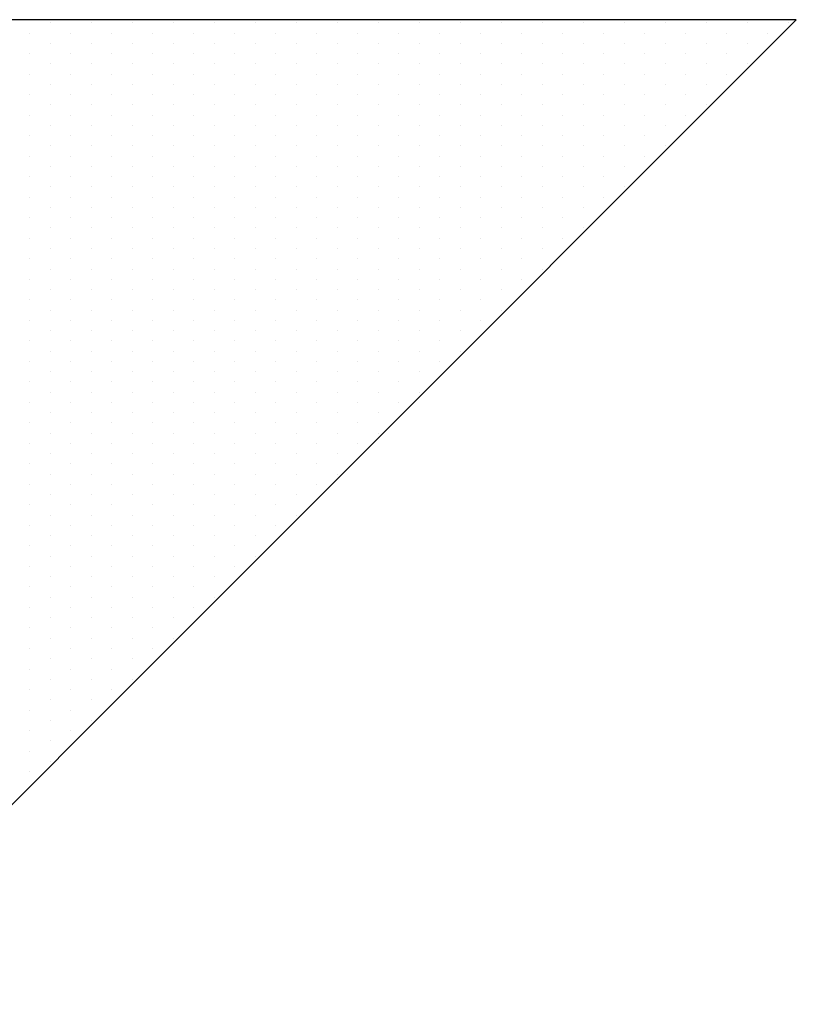
# Model space of a CAD drawing. Extents: x -38694 to 237124, y -109358 to -3275.
# Drawn here: x -28726 to -28721, y -72832 to -72826 of the extents above; entities that cross this region are included whole.
import ezdxf

# ---------------------------------------------------------------- set-up
doc = ezdxf.new("R2010")
doc.units = 0
doc.header["$MEASUREMENT"] = 0
doc.layers.get('0').update_dxf_attribs({"linetype": 'CONTINUOUS'})
doc.layers.add('ТОНКАЯ', color=2, linetype='CONTINUOUS')
doc.layers.add('ШТРИХОВКА', color=4, linetype='CONTINUOUS')
doc.layers.get('0').off()

# ---------------------------------------------------------------- blocks, each defined once
blk = doc.blocks.new('*X90')
at = {"color": 0}
for p, q in [((-3644.125, -6243.1875), (-3644.125, -6243.1875)), ((-3643.875, -6243.1875), (-3643.875, -6243.1875)), ((-3643.625, -6243.1875), (-3643.625, -6243.1875)), ((-3643.375, -6243.1875), (-3643.375, -6243.1875)), ((-3643.125, -6243.1875), (-3643.125, -6243.1875)), ((-3642.875, -6243.1875), (-3642.875, -6243.1875)), ((-3642.625, -6243.1875), (-3642.625, -6243.1875)), ((-3642.375, -6243.1875), (-3642.375, -6243.1875)), ((-3642.125, -6243.1875), (-3642.125, -6243.1875)), ((-3641.875, -6243.1875), (-3641.875, -6243.1875)), ((-3641.625, -6243.1875), (-3641.625, -6243.1875)), ((-3641.375, -6243.1875), (-3641.375, -6243.1875)), ((-3641.125, -6243.1875), (-3641.125, -6243.1875)), ((-3640.875, -6243.1875), (-3640.875, -6243.1875)), ((-3640.625, -6243.1875), (-3640.625, -6243.1875)), ((-3640.375, -6243.1875), (-3640.375, -6243.1875)), ((-3640.125, -6243.1875), (-3640.125, -6243.1875)), ((-3639.875, -6243.1875), (-3639.875, -6243.1875)), ((-3639.625, -6243.1875), (-3639.625, -6243.1875)), ((-3644.25, -6243.25), (-3644.25, -6243.25)), ((-3644, -6243.25), (-3644, -6243.25)), ((-3643.75, -6243.25), (-3643.75, -6243.25)), ((-3643.5, -6243.25), (-3643.5, -6243.25)), ((-3643.25, -6243.25), (-3643.25, -6243.25)), ((-3643, -6243.25), (-3643, -6243.25)), ((-3642.75, -6243.25), (-3642.75, -6243.25)), ((-3642.5, -6243.25), (-3642.5, -6243.25)), ((-3642.25, -6243.25), (-3642.25, -6243.25)), ((-3642, -6243.25), (-3642, -6243.25)), ((-3641.75, -6243.25), (-3641.75, -6243.25)), ((-3641.5, -6243.25), (-3641.5, -6243.25)), ((-3641.25, -6243.25), (-3641.25, -6243.25)), ((-3641, -6243.25), (-3641, -6243.25)), ((-3640.75, -6243.25), (-3640.75, -6243.25)), ((-3640.5, -6243.25), (-3640.5, -6243.25)), ((-3640.25, -6243.25), (-3640.25, -6243.25)), ((-3640, -6243.25), (-3640, -6243.25)), ((-3639.75, -6243.25), (-3639.75, -6243.25)), ((-3644.125, -6243.3125), (-3644.125, -6243.3125)), ((-3643.875, -6243.3125), (-3643.875, -6243.3125)), ((-3643.625, -6243.3125), (-3643.625, -6243.3125)), ((-3643.375, -6243.3125), (-3643.375, -6243.3125)), ((-3643.125, -6243.3125), (-3643.125, -6243.3125)), ((-3642.875, -6243.3125), (-3642.875, -6243.3125)), ((-3642.625, -6243.3125), (-3642.625, -6243.3125)), ((-3642.375, -6243.3125), (-3642.375, -6243.3125)), ((-3642.125, -6243.3125), (-3642.125, -6243.3125)), ((-3641.875, -6243.3125), (-3641.875, -6243.3125)), ((-3641.625, -6243.3125), (-3641.625, -6243.3125)), ((-3641.375, -6243.3125), (-3641.375, -6243.3125)), ((-3641.125, -6243.3125), (-3641.125, -6243.3125)), ((-3640.875, -6243.3125), (-3640.875, -6243.3125)), ((-3640.625, -6243.3125), (-3640.625, -6243.3125)), ((-3640.375, -6243.3125), (-3640.375, -6243.3125)), ((-3640.125, -6243.3125), (-3640.125, -6243.3125)), ((-3639.875, -6243.3125), (-3639.875, -6243.3125)), ((-3644.25, -6243.375), (-3644.25, -6243.375)), ((-3644, -6243.375), (-3644, -6243.375)), ((-3643.75, -6243.375), (-3643.75, -6243.375)), ((-3643.5, -6243.375), (-3643.5, -6243.375)), ((-3643.25, -6243.375), (-3643.25, -6243.375)), ((-3643, -6243.375), (-3643, -6243.375)), ((-3642.75, -6243.375), (-3642.75, -6243.375)), ((-3642.5, -6243.375), (-3642.5, -6243.375)), ((-3642.25, -6243.375), (-3642.25, -6243.375)), ((-3642, -6243.375), (-3642, -6243.375)), ((-3641.75, -6243.375), (-3641.75, -6243.375)), ((-3641.5, -6243.375), (-3641.5, -6243.375)), ((-3641.25, -6243.375), (-3641.25, -6243.375)), ((-3641, -6243.375), (-3641, -6243.375)), ((-3640.75, -6243.375), (-3640.75, -6243.375)), ((-3640.5, -6243.375), (-3640.5, -6243.375)), ((-3640.25, -6243.375), (-3640.25, -6243.375)), ((-3640, -6243.375), (-3640, -6243.375)), ((-3644.125, -6243.4375), (-3644.125, -6243.4375)), ((-3643.875, -6243.4375), (-3643.875, -6243.4375)), ((-3643.625, -6243.4375), (-3643.625, -6243.4375)), ((-3643.375, -6243.4375), (-3643.375, -6243.4375)), ((-3643.125, -6243.4375), (-3643.125, -6243.4375)), ((-3642.875, -6243.4375), (-3642.875, -6243.4375)), ((-3642.625, -6243.4375), (-3642.625, -6243.4375)), ((-3642.375, -6243.4375), (-3642.375, -6243.4375)), ((-3642.125, -6243.4375), (-3642.125, -6243.4375)), ((-3641.875, -6243.4375), (-3641.875, -6243.4375)), ((-3641.625, -6243.4375), (-3641.625, -6243.4375)), ((-3641.375, -6243.4375), (-3641.375, -6243.4375)), ((-3641.125, -6243.4375), (-3641.125, -6243.4375)), ((-3640.875, -6243.4375), (-3640.875, -6243.4375)), ((-3640.625, -6243.4375), (-3640.625, -6243.4375)), ((-3640.375, -6243.4375), (-3640.375, -6243.4375)), ((-3640.125, -6243.4375), (-3640.125, -6243.4375)), ((-3639.875, -6243.4375), (-3639.875, -6243.4375)), ((-3644.25, -6243.5), (-3644.25, -6243.5)), ((-3644, -6243.5), (-3644, -6243.5)), ((-3643.75, -6243.5), (-3643.75, -6243.5)), ((-3643.5, -6243.5), (-3643.5, -6243.5)), ((-3643.25, -6243.5), (-3643.25, -6243.5)), ((-3643, -6243.5), (-3643, -6243.5)), ((-3642.75, -6243.5), (-3642.75, -6243.5)), ((-3642.5, -6243.5), (-3642.5, -6243.5)), ((-3642.25, -6243.5), (-3642.25, -6243.5)), ((-3642, -6243.5), (-3642, -6243.5)), ((-3641.75, -6243.5), (-3641.75, -6243.5)), ((-3641.5, -6243.5), (-3641.5, -6243.5)), ((-3641.25, -6243.5), (-3641.25, -6243.5)), ((-3641, -6243.5), (-3641, -6243.5)), ((-3640.75, -6243.5), (-3640.75, -6243.5)), ((-3640.5, -6243.5), (-3640.5, -6243.5)), ((-3640.25, -6243.5), (-3640.25, -6243.5)), ((-3640, -6243.5), (-3640, -6243.5)), ((-3644.125, -6243.5625), (-3644.125, -6243.5625)), ((-3643.875, -6243.5625), (-3643.875, -6243.5625)), ((-3643.625, -6243.5625), (-3643.625, -6243.5625)), ((-3643.375, -6243.5625), (-3643.375, -6243.5625)), ((-3643.125, -6243.5625), (-3643.125, -6243.5625)), ((-3642.875, -6243.5625), (-3642.875, -6243.5625)), ((-3642.625, -6243.5625), (-3642.625, -6243.5625)), ((-3642.375, -6243.5625), (-3642.375, -6243.5625)), ((-3642.125, -6243.5625), (-3642.125, -6243.5625)), ((-3641.875, -6243.5625), (-3641.875, -6243.5625)), ((-3641.625, -6243.5625), (-3641.625, -6243.5625)), ((-3641.375, -6243.5625), (-3641.375, -6243.5625)), ((-3641.125, -6243.5625), (-3641.125, -6243.5625)), ((-3640.875, -6243.5625), (-3640.875, -6243.5625)), ((-3640.625, -6243.5625), (-3640.625, -6243.5625)), ((-3640.375, -6243.5625), (-3640.375, -6243.5625)), ((-3640.125, -6243.5625), (-3640.125, -6243.5625)), ((-3644.25, -6243.625), (-3644.25, -6243.625)), ((-3644, -6243.625), (-3644, -6243.625)), ((-3643.75, -6243.625), (-3643.75, -6243.625)), ((-3643.5, -6243.625), (-3643.5, -6243.625)), ((-3643.25, -6243.625), (-3643.25, -6243.625)), ((-3643, -6243.625), (-3643, -6243.625)), ((-3642.75, -6243.625), (-3642.75, -6243.625)), ((-3642.5, -6243.625), (-3642.5, -6243.625)), ((-3642.25, -6243.625), (-3642.25, -6243.625)), ((-3642, -6243.625), (-3642, -6243.625)), ((-3641.75, -6243.625), (-3641.75, -6243.625)), ((-3641.5, -6243.625), (-3641.5, -6243.625)), ((-3641.25, -6243.625), (-3641.25, -6243.625)), ((-3641, -6243.625), (-3641, -6243.625)), ((-3640.75, -6243.625), (-3640.75, -6243.625)), ((-3640.5, -6243.625), (-3640.5, -6243.625)), ((-3640.25, -6243.625), (-3640.25, -6243.625)), ((-3644.125, -6243.6875), (-3644.125, -6243.6875)), ((-3643.875, -6243.6875), (-3643.875, -6243.6875)), ((-3643.625, -6243.6875), (-3643.625, -6243.6875)), ((-3643.375, -6243.6875), (-3643.375, -6243.6875)), ((-3643.125, -6243.6875), (-3643.125, -6243.6875)), ((-3642.875, -6243.6875), (-3642.875, -6243.6875)), ((-3642.625, -6243.6875), (-3642.625, -6243.6875)), ((-3642.375, -6243.6875), (-3642.375, -6243.6875)), ((-3642.125, -6243.6875), (-3642.125, -6243.6875)), ((-3641.875, -6243.6875), (-3641.875, -6243.6875)), ((-3641.625, -6243.6875), (-3641.625, -6243.6875)), ((-3641.375, -6243.6875), (-3641.375, -6243.6875)), ((-3641.125, -6243.6875), (-3641.125, -6243.6875)), ((-3640.875, -6243.6875), (-3640.875, -6243.6875)), ((-3640.625, -6243.6875), (-3640.625, -6243.6875)), ((-3640.375, -6243.6875), (-3640.375, -6243.6875)), ((-3640.125, -6243.6875), (-3640.125, -6243.6875)), ((-3644.25, -6243.75), (-3644.25, -6243.75)), ((-3644, -6243.75), (-3644, -6243.75)), ((-3643.75, -6243.75), (-3643.75, -6243.75)), ((-3643.5, -6243.75), (-3643.5, -6243.75)), ((-3643.25, -6243.75), (-3643.25, -6243.75)), ((-3643, -6243.75), (-3643, -6243.75)), ((-3642.75, -6243.75), (-3642.75, -6243.75)), ((-3642.5, -6243.75), (-3642.5, -6243.75)), ((-3642.25, -6243.75), (-3642.25, -6243.75)), ((-3642, -6243.75), (-3642, -6243.75)), ((-3641.75, -6243.75), (-3641.75, -6243.75)), ((-3641.5, -6243.75), (-3641.5, -6243.75)), ((-3641.25, -6243.75), (-3641.25, -6243.75)), ((-3641, -6243.75), (-3641, -6243.75)), ((-3640.75, -6243.75), (-3640.75, -6243.75)), ((-3640.5, -6243.75), (-3640.5, -6243.75)), ((-3640.25, -6243.75), (-3640.25, -6243.75)), ((-3644.125, -6243.8125), (-3644.125, -6243.8125)), ((-3643.875, -6243.8125), (-3643.875, -6243.8125)), ((-3643.625, -6243.8125), (-3643.625, -6243.8125)), ((-3643.375, -6243.8125), (-3643.375, -6243.8125)), ((-3643.125, -6243.8125), (-3643.125, -6243.8125)), ((-3642.875, -6243.8125), (-3642.875, -6243.8125)), ((-3642.625, -6243.8125), (-3642.625, -6243.8125)), ((-3642.375, -6243.8125), (-3642.375, -6243.8125)), ((-3642.125, -6243.8125), (-3642.125, -6243.8125)), ((-3641.875, -6243.8125), (-3641.875, -6243.8125)), ((-3641.625, -6243.8125), (-3641.625, -6243.8125)), ((-3641.375, -6243.8125), (-3641.375, -6243.8125)), ((-3641.125, -6243.8125), (-3641.125, -6243.8125)), ((-3640.875, -6243.8125), (-3640.875, -6243.8125)), ((-3640.625, -6243.8125), (-3640.625, -6243.8125)), ((-3640.375, -6243.8125), (-3640.375, -6243.8125)), ((-3644.25, -6243.875), (-3644.25, -6243.875)), ((-3644, -6243.875), (-3644, -6243.875)), ((-3643.75, -6243.875), (-3643.75, -6243.875)), ((-3643.5, -6243.875), (-3643.5, -6243.875)), ((-3643.25, -6243.875), (-3643.25, -6243.875)), ((-3643, -6243.875), (-3643, -6243.875)), ((-3642.75, -6243.875), (-3642.75, -6243.875)), ((-3642.5, -6243.875), (-3642.5, -6243.875)), ((-3642.25, -6243.875), (-3642.25, -6243.875)), ((-3642, -6243.875), (-3642, -6243.875)), ((-3641.75, -6243.875), (-3641.75, -6243.875)), ((-3641.5, -6243.875), (-3641.5, -6243.875)), ((-3641.25, -6243.875), (-3641.25, -6243.875)), ((-3641, -6243.875), (-3641, -6243.875)), ((-3640.75, -6243.875), (-3640.75, -6243.875)), ((-3640.5, -6243.875), (-3640.5, -6243.875)), ((-3644.125, -6243.9375), (-3644.125, -6243.9375)), ((-3643.875, -6243.9375), (-3643.875, -6243.9375)), ((-3643.625, -6243.9375), (-3643.625, -6243.9375)), ((-3643.375, -6243.9375), (-3643.375, -6243.9375)), ((-3643.125, -6243.9375), (-3643.125, -6243.9375)), ((-3642.875, -6243.9375), (-3642.875, -6243.9375)), ((-3642.625, -6243.9375), (-3642.625, -6243.9375)), ((-3642.375, -6243.9375), (-3642.375, -6243.9375)), ((-3642.125, -6243.9375), (-3642.125, -6243.9375)), ((-3641.875, -6243.9375), (-3641.875, -6243.9375)), ((-3641.625, -6243.9375), (-3641.625, -6243.9375)), ((-3641.375, -6243.9375), (-3641.375, -6243.9375)), ((-3641.125, -6243.9375), (-3641.125, -6243.9375)), ((-3640.875, -6243.9375), (-3640.875, -6243.9375)), ((-3640.625, -6243.9375), (-3640.625, -6243.9375)), ((-3640.375, -6243.9375), (-3640.375, -6243.9375)), ((-3644.25, -6244), (-3644.25, -6244)), ((-3644, -6244), (-3644, -6244)), ((-3643.75, -6244), (-3643.75, -6244)), ((-3643.5, -6244), (-3643.5, -6244)), ((-3643.25, -6244), (-3643.25, -6244)), ((-3643, -6244), (-3643, -6244)), ((-3642.75, -6244), (-3642.75, -6244)), ((-3642.5, -6244), (-3642.5, -6244)), ((-3642.25, -6244), (-3642.25, -6244)), ((-3642, -6244), (-3642, -6244)), ((-3641.75, -6244), (-3641.75, -6244)), ((-3641.5, -6244), (-3641.5, -6244)), ((-3641.25, -6244), (-3641.25, -6244)), ((-3641, -6244), (-3641, -6244)), ((-3640.75, -6244), (-3640.75, -6244)), ((-3640.5, -6244), (-3640.5, -6244)), ((-3644.125, -6244.0625), (-3644.125, -6244.0625)), ((-3643.875, -6244.0625), (-3643.875, -6244.0625)), ((-3643.625, -6244.0625), (-3643.625, -6244.0625)), ((-3643.375, -6244.0625), (-3643.375, -6244.0625)), ((-3643.125, -6244.0625), (-3643.125, -6244.0625)), ((-3642.875, -6244.0625), (-3642.875, -6244.0625)), ((-3642.625, -6244.0625), (-3642.625, -6244.0625)), ((-3642.375, -6244.0625), (-3642.375, -6244.0625)), ((-3642.125, -6244.0625), (-3642.125, -6244.0625)), ((-3641.875, -6244.0625), (-3641.875, -6244.0625)), ((-3641.625, -6244.0625), (-3641.625, -6244.0625)), ((-3641.375, -6244.0625), (-3641.375, -6244.0625)), ((-3641.125, -6244.0625), (-3641.125, -6244.0625)), ((-3640.875, -6244.0625), (-3640.875, -6244.0625)), ((-3640.625, -6244.0625), (-3640.625, -6244.0625)), ((-3644.25, -6244.125), (-3644.25, -6244.125)), ((-3644, -6244.125), (-3644, -6244.125)), ((-3643.75, -6244.125), (-3643.75, -6244.125)), ((-3643.5, -6244.125), (-3643.5, -6244.125)), ((-3643.25, -6244.125), (-3643.25, -6244.125)), ((-3643, -6244.125), (-3643, -6244.125)), ((-3642.75, -6244.125), (-3642.75, -6244.125)), ((-3642.5, -6244.125), (-3642.5, -6244.125)), ((-3642.25, -6244.125), (-3642.25, -6244.125)), ((-3642, -6244.125), (-3642, -6244.125)), ((-3641.75, -6244.125), (-3641.75, -6244.125)), ((-3641.5, -6244.125), (-3641.5, -6244.125)), ((-3641.25, -6244.125), (-3641.25, -6244.125)), ((-3641, -6244.125), (-3641, -6244.125)), ((-3640.75, -6244.125), (-3640.75, -6244.125)), ((-3644.125, -6244.1875), (-3644.125, -6244.1875)), ((-3643.875, -6244.1875), (-3643.875, -6244.1875)), ((-3643.625, -6244.1875), (-3643.625, -6244.1875)), ((-3643.375, -6244.1875), (-3643.375, -6244.1875)), ((-3643.125, -6244.1875), (-3643.125, -6244.1875)), ((-3642.875, -6244.1875), (-3642.875, -6244.1875)), ((-3642.625, -6244.1875), (-3642.625, -6244.1875)), ((-3642.375, -6244.1875), (-3642.375, -6244.1875)), ((-3642.125, -6244.1875), (-3642.125, -6244.1875)), ((-3641.875, -6244.1875), (-3641.875, -6244.1875)), ((-3641.625, -6244.1875), (-3641.625, -6244.1875)), ((-3641.375, -6244.1875), (-3641.375, -6244.1875)), ((-3641.125, -6244.1875), (-3641.125, -6244.1875)), ((-3640.875, -6244.1875), (-3640.875, -6244.1875)), ((-3640.625, -6244.1875), (-3640.625, -6244.1875)), ((-3644.25, -6244.25), (-3644.25, -6244.25)), ((-3644, -6244.25), (-3644, -6244.25)), ((-3643.75, -6244.25), (-3643.75, -6244.25)), ((-3643.5, -6244.25), (-3643.5, -6244.25)), ((-3643.25, -6244.25), (-3643.25, -6244.25)), ((-3643, -6244.25), (-3643, -6244.25)), ((-3642.75, -6244.25), (-3642.75, -6244.25)), ((-3642.5, -6244.25), (-3642.5, -6244.25)), ((-3642.25, -6244.25), (-3642.25, -6244.25)), ((-3642, -6244.25), (-3642, -6244.25)), ((-3641.75, -6244.25), (-3641.75, -6244.25)), ((-3641.5, -6244.25), (-3641.5, -6244.25)), ((-3641.25, -6244.25), (-3641.25, -6244.25)), ((-3641, -6244.25), (-3641, -6244.25)), ((-3640.75, -6244.25), (-3640.75, -6244.25)), ((-3644.125, -6244.3125), (-3644.125, -6244.3125)), ((-3643.875, -6244.3125), (-3643.875, -6244.3125)), ((-3643.625, -6244.3125), (-3643.625, -6244.3125)), ((-3643.375, -6244.3125), (-3643.375, -6244.3125)), ((-3643.125, -6244.3125), (-3643.125, -6244.3125)), ((-3642.875, -6244.3125), (-3642.875, -6244.3125)), ((-3642.625, -6244.3125), (-3642.625, -6244.3125)), ((-3642.375, -6244.3125), (-3642.375, -6244.3125)), ((-3642.125, -6244.3125), (-3642.125, -6244.3125)), ((-3641.875, -6244.3125), (-3641.875, -6244.3125)), ((-3641.625, -6244.3125), (-3641.625, -6244.3125)), ((-3641.375, -6244.3125), (-3641.375, -6244.3125)), ((-3641.125, -6244.3125), (-3641.125, -6244.3125)), ((-3640.875, -6244.3125), (-3640.875, -6244.3125)), ((-3644.25, -6244.375), (-3644.25, -6244.375)), ((-3644, -6244.375), (-3644, -6244.375)), ((-3643.75, -6244.375), (-3643.75, -6244.375)), ((-3643.5, -6244.375), (-3643.5, -6244.375)), ((-3643.25, -6244.375), (-3643.25, -6244.375)), ((-3643, -6244.375), (-3643, -6244.375)), ((-3642.75, -6244.375), (-3642.75, -6244.375)), ((-3642.5, -6244.375), (-3642.5, -6244.375)), ((-3642.25, -6244.375), (-3642.25, -6244.375)), ((-3642, -6244.375), (-3642, -6244.375)), ((-3641.75, -6244.375), (-3641.75, -6244.375)), ((-3641.5, -6244.375), (-3641.5, -6244.375)), ((-3641.25, -6244.375), (-3641.25, -6244.375)), ((-3641, -6244.375), (-3641, -6244.375)), ((-3644.125, -6244.4375), (-3644.125, -6244.4375)), ((-3643.875, -6244.4375), (-3643.875, -6244.4375)), ((-3643.625, -6244.4375), (-3643.625, -6244.4375)), ((-3643.375, -6244.4375), (-3643.375, -6244.4375)), ((-3643.125, -6244.4375), (-3643.125, -6244.4375)), ((-3642.875, -6244.4375), (-3642.875, -6244.4375)), ((-3642.625, -6244.4375), (-3642.625, -6244.4375)), ((-3642.375, -6244.4375), (-3642.375, -6244.4375)), ((-3642.125, -6244.4375), (-3642.125, -6244.4375)), ((-3641.875, -6244.4375), (-3641.875, -6244.4375)), ((-3641.625, -6244.4375), (-3641.625, -6244.4375)), ((-3641.375, -6244.4375), (-3641.375, -6244.4375)), ((-3641.125, -6244.4375), (-3641.125, -6244.4375)), ((-3640.875, -6244.4375), (-3640.875, -6244.4375)), ((-3644.25, -6244.5), (-3644.25, -6244.5)), ((-3644, -6244.5), (-3644, -6244.5)), ((-3643.75, -6244.5), (-3643.75, -6244.5)), ((-3643.5, -6244.5), (-3643.5, -6244.5)), ((-3643.25, -6244.5), (-3643.25, -6244.5)), ((-3643, -6244.5), (-3643, -6244.5)), ((-3642.75, -6244.5), (-3642.75, -6244.5)), ((-3642.5, -6244.5), (-3642.5, -6244.5)), ((-3642.25, -6244.5), (-3642.25, -6244.5)), ((-3642, -6244.5), (-3642, -6244.5)), ((-3641.75, -6244.5), (-3641.75, -6244.5)), ((-3641.5, -6244.5), (-3641.5, -6244.5)), ((-3641.25, -6244.5), (-3641.25, -6244.5)), ((-3641, -6244.5), (-3641, -6244.5)), ((-3644.125, -6244.5625), (-3644.125, -6244.5625)), ((-3643.875, -6244.5625), (-3643.875, -6244.5625)), ((-3643.625, -6244.5625), (-3643.625, -6244.5625)), ((-3643.375, -6244.5625), (-3643.375, -6244.5625)), ((-3643.125, -6244.5625), (-3643.125, -6244.5625)), ((-3642.875, -6244.5625), (-3642.875, -6244.5625)), ((-3642.625, -6244.5625), (-3642.625, -6244.5625)), ((-3642.375, -6244.5625), (-3642.375, -6244.5625)), ((-3642.125, -6244.5625), (-3642.125, -6244.5625)), ((-3641.875, -6244.5625), (-3641.875, -6244.5625)), ((-3641.625, -6244.5625), (-3641.625, -6244.5625)), ((-3641.375, -6244.5625), (-3641.375, -6244.5625)), ((-3641.125, -6244.5625), (-3641.125, -6244.5625)), ((-3644.25, -6244.625), (-3644.25, -6244.625)), ((-3644, -6244.625), (-3644, -6244.625)), ((-3643.75, -6244.625), (-3643.75, -6244.625)), ((-3643.5, -6244.625), (-3643.5, -6244.625)), ((-3643.25, -6244.625), (-3643.25, -6244.625)), ((-3643, -6244.625), (-3643, -6244.625)), ((-3642.75, -6244.625), (-3642.75, -6244.625)), ((-3642.5, -6244.625), (-3642.5, -6244.625)), ((-3642.25, -6244.625), (-3642.25, -6244.625)), ((-3642, -6244.625), (-3642, -6244.625)), ((-3641.75, -6244.625), (-3641.75, -6244.625)), ((-3641.5, -6244.625), (-3641.5, -6244.625)), ((-3641.25, -6244.625), (-3641.25, -6244.625)), ((-3644.125, -6244.6875), (-3644.125, -6244.6875)), ((-3643.875, -6244.6875), (-3643.875, -6244.6875)), ((-3643.625, -6244.6875), (-3643.625, -6244.6875)), ((-3643.375, -6244.6875), (-3643.375, -6244.6875)), ((-3643.125, -6244.6875), (-3643.125, -6244.6875)), ((-3642.875, -6244.6875), (-3642.875, -6244.6875)), ((-3642.625, -6244.6875), (-3642.625, -6244.6875)), ((-3642.375, -6244.6875), (-3642.375, -6244.6875)), ((-3642.125, -6244.6875), (-3642.125, -6244.6875)), ((-3641.875, -6244.6875), (-3641.875, -6244.6875)), ((-3641.625, -6244.6875), (-3641.625, -6244.6875)), ((-3641.375, -6244.6875), (-3641.375, -6244.6875)), ((-3641.125, -6244.6875), (-3641.125, -6244.6875)), ((-3644.25, -6244.75), (-3644.25, -6244.75)), ((-3644, -6244.75), (-3644, -6244.75)), ((-3643.75, -6244.75), (-3643.75, -6244.75)), ((-3643.5, -6244.75), (-3643.5, -6244.75)), ((-3643.25, -6244.75), (-3643.25, -6244.75)), ((-3643, -6244.75), (-3643, -6244.75)), ((-3642.75, -6244.75), (-3642.75, -6244.75)), ((-3642.5, -6244.75), (-3642.5, -6244.75)), ((-3642.25, -6244.75), (-3642.25, -6244.75)), ((-3642, -6244.75), (-3642, -6244.75)), ((-3641.75, -6244.75), (-3641.75, -6244.75)), ((-3641.5, -6244.75), (-3641.5, -6244.75)), ((-3641.25, -6244.75), (-3641.25, -6244.75)), ((-3644.125, -6244.8125), (-3644.125, -6244.8125)), ((-3643.875, -6244.8125), (-3643.875, -6244.8125)), ((-3643.625, -6244.8125), (-3643.625, -6244.8125)), ((-3643.375, -6244.8125), (-3643.375, -6244.8125)), ((-3643.125, -6244.8125), (-3643.125, -6244.8125)), ((-3642.875, -6244.8125), (-3642.875, -6244.8125)), ((-3642.625, -6244.8125), (-3642.625, -6244.8125)), ((-3642.375, -6244.8125), (-3642.375, -6244.8125)), ((-3642.125, -6244.8125), (-3642.125, -6244.8125)), ((-3641.875, -6244.8125), (-3641.875, -6244.8125)), ((-3641.625, -6244.8125), (-3641.625, -6244.8125)), ((-3641.375, -6244.8125), (-3641.375, -6244.8125)), ((-3644.25, -6244.875), (-3644.25, -6244.875)), ((-3644, -6244.875), (-3644, -6244.875)), ((-3643.75, -6244.875), (-3643.75, -6244.875)), ((-3643.5, -6244.875), (-3643.5, -6244.875)), ((-3643.25, -6244.875), (-3643.25, -6244.875)), ((-3643, -6244.875), (-3643, -6244.875)), ((-3642.75, -6244.875), (-3642.75, -6244.875)), ((-3642.5, -6244.875), (-3642.5, -6244.875)), ((-3642.25, -6244.875), (-3642.25, -6244.875)), ((-3642, -6244.875), (-3642, -6244.875)), ((-3641.75, -6244.875), (-3641.75, -6244.875)), ((-3641.5, -6244.875), (-3641.5, -6244.875)), ((-3644.125, -6244.9375), (-3644.125, -6244.9375)), ((-3643.875, -6244.9375), (-3643.875, -6244.9375)), ((-3643.625, -6244.9375), (-3643.625, -6244.9375)), ((-3643.375, -6244.9375), (-3643.375, -6244.9375)), ((-3643.125, -6244.9375), (-3643.125, -6244.9375)), ((-3642.875, -6244.9375), (-3642.875, -6244.9375)), ((-3642.625, -6244.9375), (-3642.625, -6244.9375)), ((-3642.375, -6244.9375), (-3642.375, -6244.9375)), ((-3642.125, -6244.9375), (-3642.125, -6244.9375)), ((-3641.875, -6244.9375), (-3641.875, -6244.9375)), ((-3641.625, -6244.9375), (-3641.625, -6244.9375)), ((-3641.375, -6244.9375), (-3641.375, -6244.9375)), ((-3644.25, -6245), (-3644.25, -6245)), ((-3644, -6245), (-3644, -6245)), ((-3643.75, -6245), (-3643.75, -6245)), ((-3643.5, -6245), (-3643.5, -6245)), ((-3643.25, -6245), (-3643.25, -6245)), ((-3643, -6245), (-3643, -6245)), ((-3642.75, -6245), (-3642.75, -6245)), ((-3642.5, -6245), (-3642.5, -6245)), ((-3642.25, -6245), (-3642.25, -6245)), ((-3642, -6245), (-3642, -6245)), ((-3641.75, -6245), (-3641.75, -6245)), ((-3641.5, -6245), (-3641.5, -6245)), ((-3644.125, -6245.0625), (-3644.125, -6245.0625)), ((-3643.875, -6245.0625), (-3643.875, -6245.0625)), ((-3643.625, -6245.0625), (-3643.625, -6245.0625)), ((-3643.375, -6245.0625), (-3643.375, -6245.0625)), ((-3643.125, -6245.0625), (-3643.125, -6245.0625)), ((-3642.875, -6245.0625), (-3642.875, -6245.0625)), ((-3642.625, -6245.0625), (-3642.625, -6245.0625)), ((-3642.375, -6245.0625), (-3642.375, -6245.0625)), ((-3642.125, -6245.0625), (-3642.125, -6245.0625)), ((-3641.875, -6245.0625), (-3641.875, -6245.0625)), ((-3641.625, -6245.0625), (-3641.625, -6245.0625)), ((-3644.25, -6245.125), (-3644.25, -6245.125)), ((-3644, -6245.125), (-3644, -6245.125)), ((-3643.75, -6245.125), (-3643.75, -6245.125)), ((-3643.5, -6245.125), (-3643.5, -6245.125)), ((-3643.25, -6245.125), (-3643.25, -6245.125)), ((-3643, -6245.125), (-3643, -6245.125)), ((-3642.75, -6245.125), (-3642.75, -6245.125)), ((-3642.5, -6245.125), (-3642.5, -6245.125)), ((-3642.25, -6245.125), (-3642.25, -6245.125)), ((-3642, -6245.125), (-3642, -6245.125)), ((-3641.75, -6245.125), (-3641.75, -6245.125)), ((-3644.125, -6245.1875), (-3644.125, -6245.1875)), ((-3643.875, -6245.1875), (-3643.875, -6245.1875)), ((-3643.625, -6245.1875), (-3643.625, -6245.1875)), ((-3643.375, -6245.1875), (-3643.375, -6245.1875)), ((-3643.125, -6245.1875), (-3643.125, -6245.1875)), ((-3642.875, -6245.1875), (-3642.875, -6245.1875)), ((-3642.625, -6245.1875), (-3642.625, -6245.1875)), ((-3642.375, -6245.1875), (-3642.375, -6245.1875)), ((-3642.125, -6245.1875), (-3642.125, -6245.1875)), ((-3641.875, -6245.1875), (-3641.875, -6245.1875)), ((-3641.625, -6245.1875), (-3641.625, -6245.1875)), ((-3644.25, -6245.25), (-3644.25, -6245.25)), ((-3644, -6245.25), (-3644, -6245.25)), ((-3643.75, -6245.25), (-3643.75, -6245.25)), ((-3643.5, -6245.25), (-3643.5, -6245.25)), ((-3643.25, -6245.25), (-3643.25, -6245.25)), ((-3643, -6245.25), (-3643, -6245.25)), ((-3642.75, -6245.25), (-3642.75, -6245.25)), ((-3642.5, -6245.25), (-3642.5, -6245.25)), ((-3642.25, -6245.25), (-3642.25, -6245.25)), ((-3642, -6245.25), (-3642, -6245.25)), ((-3641.75, -6245.25), (-3641.75, -6245.25)), ((-3644.125, -6245.3125), (-3644.125, -6245.3125)), ((-3643.875, -6245.3125), (-3643.875, -6245.3125)), ((-3643.625, -6245.3125), (-3643.625, -6245.3125)), ((-3643.375, -6245.3125), (-3643.375, -6245.3125)), ((-3643.125, -6245.3125), (-3643.125, -6245.3125)), ((-3642.875, -6245.3125), (-3642.875, -6245.3125)), ((-3642.625, -6245.3125), (-3642.625, -6245.3125)), ((-3642.375, -6245.3125), (-3642.375, -6245.3125)), ((-3642.125, -6245.3125), (-3642.125, -6245.3125)), ((-3641.875, -6245.3125), (-3641.875, -6245.3125)), ((-3644.25, -6245.375), (-3644.25, -6245.375)), ((-3644, -6245.375), (-3644, -6245.375)), ((-3643.75, -6245.375), (-3643.75, -6245.375)), ((-3643.5, -6245.375), (-3643.5, -6245.375)), ((-3643.25, -6245.375), (-3643.25, -6245.375)), ((-3643, -6245.375), (-3643, -6245.375)), ((-3642.75, -6245.375), (-3642.75, -6245.375)), ((-3642.5, -6245.375), (-3642.5, -6245.375)), ((-3642.25, -6245.375), (-3642.25, -6245.375)), ((-3642, -6245.375), (-3642, -6245.375)), ((-3644.125, -6245.4375), (-3644.125, -6245.4375)), ((-3643.875, -6245.4375), (-3643.875, -6245.4375)), ((-3643.625, -6245.4375), (-3643.625, -6245.4375)), ((-3643.375, -6245.4375), (-3643.375, -6245.4375)), ((-3643.125, -6245.4375), (-3643.125, -6245.4375)), ((-3642.875, -6245.4375), (-3642.875, -6245.4375)), ((-3642.625, -6245.4375), (-3642.625, -6245.4375)), ((-3642.375, -6245.4375), (-3642.375, -6245.4375)), ((-3642.125, -6245.4375), (-3642.125, -6245.4375)), ((-3641.875, -6245.4375), (-3641.875, -6245.4375)), ((-3644.25, -6245.5), (-3644.25, -6245.5)), ((-3644, -6245.5), (-3644, -6245.5)), ((-3643.75, -6245.5), (-3643.75, -6245.5)), ((-3643.5, -6245.5), (-3643.5, -6245.5)), ((-3643.25, -6245.5), (-3643.25, -6245.5)), ((-3643, -6245.5), (-3643, -6245.5)), ((-3642.75, -6245.5), (-3642.75, -6245.5)), ((-3642.5, -6245.5), (-3642.5, -6245.5)), ((-3642.25, -6245.5), (-3642.25, -6245.5)), ((-3642, -6245.5), (-3642, -6245.5)), ((-3644.125, -6245.5625), (-3644.125, -6245.5625)), ((-3643.875, -6245.5625), (-3643.875, -6245.5625)), ((-3643.625, -6245.5625), (-3643.625, -6245.5625)), ((-3643.375, -6245.5625), (-3643.375, -6245.5625)), ((-3643.125, -6245.5625), (-3643.125, -6245.5625)), ((-3642.875, -6245.5625), (-3642.875, -6245.5625)), ((-3642.625, -6245.5625), (-3642.625, -6245.5625)), ((-3642.375, -6245.5625), (-3642.375, -6245.5625)), ((-3642.125, -6245.5625), (-3642.125, -6245.5625)), ((-3644.25, -6245.625), (-3644.25, -6245.625)), ((-3644, -6245.625), (-3644, -6245.625)), ((-3643.75, -6245.625), (-3643.75, -6245.625)), ((-3643.5, -6245.625), (-3643.5, -6245.625)), ((-3643.25, -6245.625), (-3643.25, -6245.625)), ((-3643, -6245.625), (-3643, -6245.625)), ((-3642.75, -6245.625), (-3642.75, -6245.625)), ((-3642.5, -6245.625), (-3642.5, -6245.625)), ((-3642.25, -6245.625), (-3642.25, -6245.625)), ((-3644.125, -6245.6875), (-3644.125, -6245.6875)), ((-3643.875, -6245.6875), (-3643.875, -6245.6875)), ((-3643.625, -6245.6875), (-3643.625, -6245.6875)), ((-3643.375, -6245.6875), (-3643.375, -6245.6875)), ((-3643.125, -6245.6875), (-3643.125, -6245.6875)), ((-3642.875, -6245.6875), (-3642.875, -6245.6875)), ((-3642.625, -6245.6875), (-3642.625, -6245.6875)), ((-3642.375, -6245.6875), (-3642.375, -6245.6875)), ((-3642.125, -6245.6875), (-3642.125, -6245.6875)), ((-3644.25, -6245.75), (-3644.25, -6245.75)), ((-3644, -6245.75), (-3644, -6245.75)), ((-3643.75, -6245.75), (-3643.75, -6245.75)), ((-3643.5, -6245.75), (-3643.5, -6245.75)), ((-3643.25, -6245.75), (-3643.25, -6245.75)), ((-3643, -6245.75), (-3643, -6245.75)), ((-3642.75, -6245.75), (-3642.75, -6245.75)), ((-3642.5, -6245.75), (-3642.5, -6245.75)), ((-3642.25, -6245.75), (-3642.25, -6245.75)), ((-3644.125, -6245.8125), (-3644.125, -6245.8125)), ((-3643.875, -6245.8125), (-3643.875, -6245.8125)), ((-3643.625, -6245.8125), (-3643.625, -6245.8125)), ((-3643.375, -6245.8125), (-3643.375, -6245.8125)), ((-3643.125, -6245.8125), (-3643.125, -6245.8125)), ((-3642.875, -6245.8125), (-3642.875, -6245.8125)), ((-3642.625, -6245.8125), (-3642.625, -6245.8125)), ((-3642.375, -6245.8125), (-3642.375, -6245.8125)), ((-3644.25, -6245.875), (-3644.25, -6245.875)), ((-3644, -6245.875), (-3644, -6245.875)), ((-3643.75, -6245.875), (-3643.75, -6245.875)), ((-3643.5, -6245.875), (-3643.5, -6245.875)), ((-3643.25, -6245.875), (-3643.25, -6245.875)), ((-3643, -6245.875), (-3643, -6245.875)), ((-3642.75, -6245.875), (-3642.75, -6245.875)), ((-3642.5, -6245.875), (-3642.5, -6245.875)), ((-3644.125, -6245.9375), (-3644.125, -6245.9375)), ((-3643.875, -6245.9375), (-3643.875, -6245.9375)), ((-3643.625, -6245.9375), (-3643.625, -6245.9375)), ((-3643.375, -6245.9375), (-3643.375, -6245.9375)), ((-3643.125, -6245.9375), (-3643.125, -6245.9375)), ((-3642.875, -6245.9375), (-3642.875, -6245.9375)), ((-3642.625, -6245.9375), (-3642.625, -6245.9375)), ((-3642.375, -6245.9375), (-3642.375, -6245.9375)), ((-3644.25, -6246), (-3644.25, -6246)), ((-3644, -6246), (-3644, -6246)), ((-3643.75, -6246), (-3643.75, -6246)), ((-3643.5, -6246), (-3643.5, -6246)), ((-3643.25, -6246), (-3643.25, -6246)), ((-3643, -6246), (-3643, -6246)), ((-3642.75, -6246), (-3642.75, -6246)), ((-3642.5, -6246), (-3642.5, -6246)), ((-3644.125, -6246.0625), (-3644.125, -6246.0625)), ((-3643.875, -6246.0625), (-3643.875, -6246.0625)), ((-3643.625, -6246.0625), (-3643.625, -6246.0625)), ((-3643.375, -6246.0625), (-3643.375, -6246.0625)), ((-3643.125, -6246.0625), (-3643.125, -6246.0625)), ((-3642.875, -6246.0625), (-3642.875, -6246.0625)), ((-3642.625, -6246.0625), (-3642.625, -6246.0625)), ((-3644.25, -6246.125), (-3644.25, -6246.125)), ((-3644, -6246.125), (-3644, -6246.125)), ((-3643.75, -6246.125), (-3643.75, -6246.125)), ((-3643.5, -6246.125), (-3643.5, -6246.125)), ((-3643.25, -6246.125), (-3643.25, -6246.125)), ((-3643, -6246.125), (-3643, -6246.125)), ((-3642.75, -6246.125), (-3642.75, -6246.125)), ((-3644.125, -6246.1875), (-3644.125, -6246.1875)), ((-3643.875, -6246.1875), (-3643.875, -6246.1875)), ((-3643.625, -6246.1875), (-3643.625, -6246.1875)), ((-3643.375, -6246.1875), (-3643.375, -6246.1875)), ((-3643.125, -6246.1875), (-3643.125, -6246.1875)), ((-3642.875, -6246.1875), (-3642.875, -6246.1875)), ((-3642.625, -6246.1875), (-3642.625, -6246.1875)), ((-3644.25, -6246.25), (-3644.25, -6246.25)), ((-3644, -6246.25), (-3644, -6246.25)), ((-3643.75, -6246.25), (-3643.75, -6246.25)), ((-3643.5, -6246.25), (-3643.5, -6246.25)), ((-3643.25, -6246.25), (-3643.25, -6246.25)), ((-3643, -6246.25), (-3643, -6246.25)), ((-3642.75, -6246.25), (-3642.75, -6246.25)), ((-3644.125, -6246.3125), (-3644.125, -6246.3125)), ((-3643.875, -6246.3125), (-3643.875, -6246.3125)), ((-3643.625, -6246.3125), (-3643.625, -6246.3125)), ((-3643.375, -6246.3125), (-3643.375, -6246.3125)), ((-3643.125, -6246.3125), (-3643.125, -6246.3125)), ((-3642.875, -6246.3125), (-3642.875, -6246.3125)), ((-3644.25, -6246.375), (-3644.25, -6246.375)), ((-3644, -6246.375), (-3644, -6246.375)), ((-3643.75, -6246.375), (-3643.75, -6246.375)), ((-3643.5, -6246.375), (-3643.5, -6246.375)), ((-3643.25, -6246.375), (-3643.25, -6246.375)), ((-3643, -6246.375), (-3643, -6246.375)), ((-3644.125, -6246.4375), (-3644.125, -6246.4375)), ((-3643.875, -6246.4375), (-3643.875, -6246.4375)), ((-3643.625, -6246.4375), (-3643.625, -6246.4375)), ((-3643.375, -6246.4375), (-3643.375, -6246.4375)), ((-3643.125, -6246.4375), (-3643.125, -6246.4375)), ((-3642.875, -6246.4375), (-3642.875, -6246.4375)), ((-3644.25, -6246.5), (-3644.25, -6246.5)), ((-3644, -6246.5), (-3644, -6246.5)), ((-3643.75, -6246.5), (-3643.75, -6246.5)), ((-3643.5, -6246.5), (-3643.5, -6246.5)), ((-3643.25, -6246.5), (-3643.25, -6246.5)), ((-3643, -6246.5), (-3643, -6246.5)), ((-3644.125, -6246.5625), (-3644.125, -6246.5625)), ((-3643.875, -6246.5625), (-3643.875, -6246.5625)), ((-3643.625, -6246.5625), (-3643.625, -6246.5625)), ((-3643.375, -6246.5625), (-3643.375, -6246.5625)), ((-3643.125, -6246.5625), (-3643.125, -6246.5625)), ((-3644.25, -6246.625), (-3644.25, -6246.625)), ((-3644, -6246.625), (-3644, -6246.625)), ((-3643.75, -6246.625), (-3643.75, -6246.625)), ((-3643.5, -6246.625), (-3643.5, -6246.625)), ((-3643.25, -6246.625), (-3643.25, -6246.625)), ((-3644.125, -6246.6875), (-3644.125, -6246.6875)), ((-3643.875, -6246.6875), (-3643.875, -6246.6875)), ((-3643.625, -6246.6875), (-3643.625, -6246.6875)), ((-3643.375, -6246.6875), (-3643.375, -6246.6875)), ((-3643.125, -6246.6875), (-3643.125, -6246.6875)), ((-3644.25, -6246.75), (-3644.25, -6246.75)), ((-3644, -6246.75), (-3644, -6246.75)), ((-3643.75, -6246.75), (-3643.75, -6246.75)), ((-3643.5, -6246.75), (-3643.5, -6246.75)), ((-3643.25, -6246.75), (-3643.25, -6246.75)), ((-3644.125, -6246.8125), (-3644.125, -6246.8125)), ((-3643.875, -6246.8125), (-3643.875, -6246.8125)), ((-3643.625, -6246.8125), (-3643.625, -6246.8125)), ((-3643.375, -6246.8125), (-3643.375, -6246.8125)), ((-3644.25, -6246.875), (-3644.25, -6246.875)), ((-3644, -6246.875), (-3644, -6246.875)), ((-3643.75, -6246.875), (-3643.75, -6246.875)), ((-3643.5, -6246.875), (-3643.5, -6246.875)), ((-3644.125, -6246.9375), (-3644.125, -6246.9375)), ((-3643.875, -6246.9375), (-3643.875, -6246.9375)), ((-3643.625, -6246.9375), (-3643.625, -6246.9375)), ((-3643.375, -6246.9375), (-3643.375, -6246.9375)), ((-3644.25, -6247), (-3644.25, -6247)), ((-3644, -6247), (-3644, -6247)), ((-3643.75, -6247), (-3643.75, -6247)), ((-3643.5, -6247), (-3643.5, -6247)), ((-3644.125, -6247.0625), (-3644.125, -6247.0625)), ((-3643.875, -6247.0625), (-3643.875, -6247.0625)), ((-3643.625, -6247.0625), (-3643.625, -6247.0625)), ((-3644.25, -6247.125), (-3644.25, -6247.125)), ((-3644, -6247.125), (-3644, -6247.125)), ((-3643.75, -6247.125), (-3643.75, -6247.125)), ((-3644.125, -6247.1875), (-3644.125, -6247.1875)), ((-3643.875, -6247.1875), (-3643.875, -6247.1875)), ((-3643.625, -6247.1875), (-3643.625, -6247.1875)), ((-3644.25, -6247.25), (-3644.25, -6247.25)), ((-3644, -6247.25), (-3644, -6247.25)), ((-3643.75, -6247.25), (-3643.75, -6247.25)), ((-3644.125, -6247.3125), (-3644.125, -6247.3125)), ((-3643.875, -6247.3125), (-3643.875, -6247.3125)), ((-3644.25, -6247.375), (-3644.25, -6247.375)), ((-3644, -6247.375), (-3644, -6247.375)), ((-3644.125, -6247.4375), (-3644.125, -6247.4375)), ((-3643.875, -6247.4375), (-3643.875, -6247.4375)), ((-3644.25, -6247.5), (-3644.25, -6247.5)), ((-3644, -6247.5), (-3644, -6247.5)), ((-3644.125, -6247.5625), (-3644.125, -6247.5625)), ((-3644.25, -6247.625), (-3644.25, -6247.625)), ((-3644.125, -6247.6875), (-3644.125, -6247.6875)), ((-3644.25, -6247.75), (-3644.25, -6247.75))]:
    blk.add_line(p, q, dxfattribs=at)

msp = doc.modelspace()

# ---------------------------------------------------------------- linework, layer by layer
at = {"layer": 'ТОНКАЯ'}
msp.add_lwpolyline([(-28721.3865, -72825.8169), (-28727.3865, -72825.8169), (-28727.3865, -72831.8169)], close=True, dxfattribs=at)

# ---------------------------------------------------------------- block references
at = {"layer": 'ШТРИХОВКА'}
msp.add_blockref('*X90', (-25081.8093, -66582.6487), dxfattribs=at)

doc.saveas('drawing.dxf')
